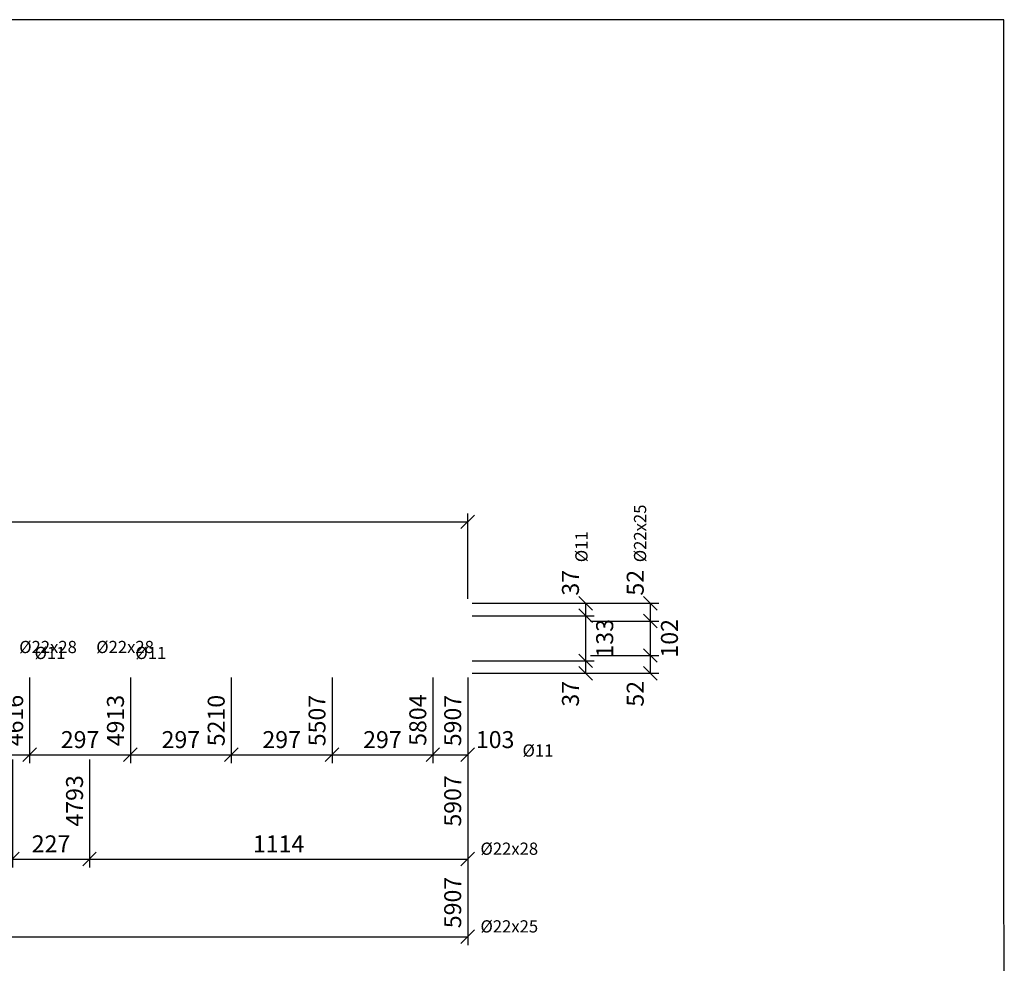
# Model space of a CAD drawing. Units: millimetres. Extents: x 457221377 to 457224947, y 220768999 to 220771209.
# Drawn here: x 457223902 to 457224047, y 220771070 to 220771209 of the extents above; entities that cross this region are included whole.
import ezdxf

# ---------------------------------------------------------------- set-up
doc = ezdxf.new("R2010")
doc.units = ezdxf.units.MM
doc.header["$LTSCALE"] = 10
doc.header["$PDMODE"] = 35
doc.header["$PDSIZE"] = 0.125
doc.layers.get('Defpoints').update_dxf_attribs({"color": 6})
doc.layers.add('PS_DIM', color=140, linetype='Continuous')
doc.layers.add('~TITLEBLOCK', color=7, linetype='Continuous')
doc.styles.add('TTDIMS', font='romans.shx')
doc.dimstyles.new('TT020_DS1-LS20', dxfattribs={"dimtxt": 2.5, "dimasz": 2, "dimexe": 1.25, "dimexo": 0.625, "dimtad": 1, "dimdec": 0, "dimlfac": 20, "dimtxsty": 'TTDIMS', "dimblk": 'OBLIQUE', "dimcen": 0, "dimclrt": 7, "dimadec": 0, "dimazin": 0, "dimtfac": 1, "dimtdec": 0, "dimtofl": 0, "dimtmove": 2, "dimatfit": 3, "dimfxl": 1, "dimarcsym": 0})

# ---------------------------------------------------------------- blocks, each defined once
blk = doc.blocks.new('_Oblique')
at = {"color": 0, "linetype": 'ByBlock', "lineweight": -2}
blk.add_line((-0.5, -0.5), (0.5, 0.5), dxfattribs=at)
blk = doc.blocks.new('*D237')
at = {"layer": 'Defpoints', "color": 0, "transparency": 16777216}
for p in [(457223889.05, 220771112.94), (457223903.89, 220771112.94), (457223903.89, 220771100.95)]:
    blk.add_point(p, dxfattribs=at)
at = {"layer": 'PS_DIM', "color": 0, "lineweight": -2, "transparency": 16777216}
for p, q in [((457223889.05, 220771112.32), (457223889.05, 220771099.7)), ((457223903.89, 220771112.32), (457223903.89, 220771099.7)), ((457223889.05, 220771100.95), (457223903.89, 220771100.95))]:
    blk.add_line(p, q, dxfattribs=at)
at = {"layer": 'PS_DIM', "color": 0, "lineweight": -2, "transparency": 16777216, "xscale": 2, "yscale": 2, "zscale": 2, "rotation": 180}
blk.add_blockref('_Oblique', (457223889.05, 220771100.95), dxfattribs=at)
at = {"layer": 'PS_DIM', "color": 0, "lineweight": -2, "transparency": 16777216, "xscale": 2, "yscale": 2, "zscale": 2}
blk.add_blockref('_Oblique', (457223903.89, 220771100.95), dxfattribs=at)
at = {"layer": 'PS_DIM', "color": 7, "transparency": 16777216, "insert": (457223896.47, 220771102.86), "char_height": 2.5, "attachment_point": 5, "style": 'TTDIMS'}
blk.add_mtext('297', dxfattribs=at)
blk = doc.blocks.new('*D238')
at = {"layer": 'Defpoints', "color": 0, "transparency": 16777216}
for p in [(457223903.89, 220771112.94), (457223918.74, 220771112.94), (457223918.74, 220771100.95)]:
    blk.add_point(p, dxfattribs=at)
at = {"layer": 'PS_DIM', "color": 0, "lineweight": -2, "transparency": 16777216}
for p, q in [((457223903.89, 220771112.32), (457223903.89, 220771099.7)), ((457223918.74, 220771112.32), (457223918.74, 220771099.7)), ((457223903.89, 220771100.95), (457223918.74, 220771100.95))]:
    blk.add_line(p, q, dxfattribs=at)
at = {"layer": 'PS_DIM', "color": 0, "lineweight": -2, "transparency": 16777216, "xscale": 2, "yscale": 2, "zscale": 2, "rotation": 180}
blk.add_blockref('_Oblique', (457223903.89, 220771100.95), dxfattribs=at)
at = {"layer": 'PS_DIM', "color": 0, "lineweight": -2, "transparency": 16777216, "xscale": 2, "yscale": 2, "zscale": 2}
blk.add_blockref('_Oblique', (457223918.74, 220771100.95), dxfattribs=at)
at = {"layer": 'PS_DIM', "color": 7, "transparency": 16777216, "insert": (457223911.32, 220771102.86), "char_height": 2.5, "attachment_point": 5, "style": 'TTDIMS'}
blk.add_mtext('297', dxfattribs=at)
blk = doc.blocks.new('*D239')
at = {"layer": 'Defpoints', "color": 0, "transparency": 16777216}
for p in [(457223918.74, 220771112.94), (457223933.59, 220771112.94), (457223933.59, 220771100.95)]:
    blk.add_point(p, dxfattribs=at)
at = {"layer": 'PS_DIM', "color": 0, "lineweight": -2, "transparency": 16777216}
for p, q in [((457223918.74, 220771112.32), (457223918.74, 220771099.7)), ((457223933.59, 220771112.32), (457223933.59, 220771099.7)), ((457223918.74, 220771100.95), (457223933.59, 220771100.95))]:
    blk.add_line(p, q, dxfattribs=at)
at = {"layer": 'PS_DIM', "color": 0, "lineweight": -2, "transparency": 16777216, "xscale": 2, "yscale": 2, "zscale": 2, "rotation": 180}
blk.add_blockref('_Oblique', (457223918.74, 220771100.95), dxfattribs=at)
at = {"layer": 'PS_DIM', "color": 0, "lineweight": -2, "transparency": 16777216, "xscale": 2, "yscale": 2, "zscale": 2}
blk.add_blockref('_Oblique', (457223933.59, 220771100.95), dxfattribs=at)
at = {"layer": 'PS_DIM', "color": 7, "transparency": 16777216, "insert": (457223926.17, 220771102.86), "char_height": 2.5, "attachment_point": 5, "style": 'TTDIMS'}
blk.add_mtext('297', dxfattribs=at)
blk = doc.blocks.new('*D240')
at = {"layer": 'Defpoints', "color": 0, "transparency": 16777216}
for p in [(457223933.59, 220771112.94), (457223948.44, 220771112.94), (457223948.44, 220771100.95)]:
    blk.add_point(p, dxfattribs=at)
at = {"layer": 'PS_DIM', "color": 0, "lineweight": -2, "transparency": 16777216}
for p, q in [((457223933.59, 220771112.32), (457223933.59, 220771099.7)), ((457223948.44, 220771112.32), (457223948.44, 220771099.7)), ((457223933.59, 220771100.95), (457223948.44, 220771100.95))]:
    blk.add_line(p, q, dxfattribs=at)
at = {"layer": 'PS_DIM', "color": 0, "lineweight": -2, "transparency": 16777216, "xscale": 2, "yscale": 2, "zscale": 2, "rotation": 180}
blk.add_blockref('_Oblique', (457223933.59, 220771100.95), dxfattribs=at)
at = {"layer": 'PS_DIM', "color": 0, "lineweight": -2, "transparency": 16777216, "xscale": 2, "yscale": 2, "zscale": 2}
blk.add_blockref('_Oblique', (457223948.44, 220771100.95), dxfattribs=at)
at = {"layer": 'PS_DIM', "color": 7, "transparency": 16777216, "insert": (457223941.02, 220771102.86), "char_height": 2.5, "attachment_point": 5, "style": 'TTDIMS'}
blk.add_mtext('297', dxfattribs=at)
blk = doc.blocks.new('*D241')
at = {"layer": 'Defpoints', "color": 0, "transparency": 16777216}
for p in [(457223948.44, 220771112.94), (457223963.29, 220771112.94), (457223963.29, 220771100.95)]:
    blk.add_point(p, dxfattribs=at)
at = {"layer": 'PS_DIM', "color": 0, "lineweight": -2, "transparency": 16777216}
for p, q in [((457223948.44, 220771112.32), (457223948.44, 220771099.7)), ((457223963.29, 220771112.32), (457223963.29, 220771099.7)), ((457223948.44, 220771100.95), (457223963.29, 220771100.95))]:
    blk.add_line(p, q, dxfattribs=at)
at = {"layer": 'PS_DIM', "color": 0, "lineweight": -2, "transparency": 16777216, "xscale": 2, "yscale": 2, "zscale": 2, "rotation": 180}
blk.add_blockref('_Oblique', (457223948.44, 220771100.95), dxfattribs=at)
at = {"layer": 'PS_DIM', "color": 0, "lineweight": -2, "transparency": 16777216, "xscale": 2, "yscale": 2, "zscale": 2}
blk.add_blockref('_Oblique', (457223963.29, 220771100.95), dxfattribs=at)
at = {"layer": 'PS_DIM', "color": 7, "transparency": 16777216, "insert": (457223955.86, 220771102.86), "char_height": 2.5, "attachment_point": 5, "style": 'TTDIMS'}
blk.add_mtext('297', dxfattribs=at)
blk = doc.blocks.new('*D242')
at = {"layer": 'Defpoints', "color": 0, "transparency": 16777216}
for p in [(457223963.29, 220771112.94), (457223968.43, 220771112.94), (457223968.43, 220771100.95)]:
    blk.add_point(p, dxfattribs=at)
at = {"layer": 'PS_DIM', "color": 0, "lineweight": -2, "transparency": 16777216}
for p, q in [((457223963.29, 220771112.32), (457223963.29, 220771099.7)), ((457223968.43, 220771112.32), (457223968.43, 220771099.7)), ((457223963.29, 220771100.95), (457223968.43, 220771100.95))]:
    blk.add_line(p, q, dxfattribs=at)
at = {"layer": 'PS_DIM', "color": 0, "lineweight": -2, "transparency": 16777216, "xscale": 2, "yscale": 2, "zscale": 2, "rotation": 180}
blk.add_blockref('_Oblique', (457223963.29, 220771100.95), dxfattribs=at)
at = {"layer": 'PS_DIM', "color": 0, "lineweight": -2, "transparency": 16777216, "xscale": 2, "yscale": 2, "zscale": 2}
blk.add_blockref('_Oblique', (457223968.43, 220771100.95), dxfattribs=at)
at = {"layer": 'PS_DIM', "color": 7, "transparency": 16777216, "insert": (457223972.47, 220771102.86), "char_height": 2.5, "attachment_point": 5, "style": 'TTDIMS'}
blk.add_mtext('103', dxfattribs=at)
blk = doc.blocks.new('*D258')
at = {"layer": 'Defpoints', "color": 0, "transparency": 16777216}
for p in [(457223673.09, 220771112.94), (457223903.89, 220771112.94), (457223903.89, 220771100.95)]:
    blk.add_point(p, dxfattribs=at)
at = {"layer": 'PS_DIM', "color": 0, "lineweight": -2, "transparency": 16777216}
for p, q in [((457223673.09, 220771112.32), (457223673.09, 220771099.7)), ((457223903.89, 220771112.32), (457223903.89, 220771099.7)), ((457223673.09, 220771100.95), (457223903.89, 220771100.95))]:
    blk.add_line(p, q, dxfattribs=at)
at = {"layer": 'PS_DIM', "color": 0, "lineweight": -2, "transparency": 16777216, "xscale": 2, "yscale": 2, "zscale": 2, "rotation": 180}
blk.add_blockref('_Oblique', (457223673.09, 220771100.95), dxfattribs=at)
at = {"layer": 'PS_DIM', "color": 0, "lineweight": -2, "transparency": 16777216, "xscale": 2, "yscale": 2, "zscale": 2}
blk.add_blockref('_Oblique', (457223903.89, 220771100.95), dxfattribs=at)
at = {"layer": 'PS_DIM', "color": 7, "transparency": 16777216, "insert": (457223902.01, 220771105.99), "char_height": 2.5, "attachment_point": 5, "rotation": 90, "style": 'TTDIMS'}
blk.add_mtext('4616', dxfattribs=at)
blk = doc.blocks.new('*D259')
at = {"layer": 'Defpoints', "color": 0, "transparency": 16777216}
for p in [(457223673.09, 220771112.94), (457223918.74, 220771112.94), (457223918.74, 220771100.95)]:
    blk.add_point(p, dxfattribs=at)
at = {"layer": 'PS_DIM', "color": 0, "lineweight": -2, "transparency": 16777216}
for p, q in [((457223673.09, 220771112.32), (457223673.09, 220771099.7)), ((457223918.74, 220771112.32), (457223918.74, 220771099.7)), ((457223673.09, 220771100.95), (457223918.74, 220771100.95))]:
    blk.add_line(p, q, dxfattribs=at)
at = {"layer": 'PS_DIM', "color": 0, "lineweight": -2, "transparency": 16777216, "xscale": 2, "yscale": 2, "zscale": 2, "rotation": 180}
blk.add_blockref('_Oblique', (457223673.09, 220771100.95), dxfattribs=at)
at = {"layer": 'PS_DIM', "color": 0, "lineweight": -2, "transparency": 16777216, "xscale": 2, "yscale": 2, "zscale": 2}
blk.add_blockref('_Oblique', (457223918.74, 220771100.95), dxfattribs=at)
at = {"layer": 'PS_DIM', "color": 7, "transparency": 16777216, "insert": (457223916.86, 220771105.99), "char_height": 2.5, "attachment_point": 5, "rotation": 90, "style": 'TTDIMS'}
blk.add_mtext('4913', dxfattribs=at)
blk = doc.blocks.new('*D260')
at = {"layer": 'Defpoints', "color": 0, "transparency": 16777216}
for p in [(457223673.09, 220771112.94), (457223933.59, 220771112.94), (457223933.59, 220771100.95)]:
    blk.add_point(p, dxfattribs=at)
at = {"layer": 'PS_DIM', "color": 0, "lineweight": -2, "transparency": 16777216}
for p, q in [((457223673.09, 220771112.32), (457223673.09, 220771099.7)), ((457223933.59, 220771112.32), (457223933.59, 220771099.7)), ((457223673.09, 220771100.95), (457223933.59, 220771100.95))]:
    blk.add_line(p, q, dxfattribs=at)
at = {"layer": 'PS_DIM', "color": 0, "lineweight": -2, "transparency": 16777216, "xscale": 2, "yscale": 2, "zscale": 2, "rotation": 180}
blk.add_blockref('_Oblique', (457223673.09, 220771100.95), dxfattribs=at)
at = {"layer": 'PS_DIM', "color": 0, "lineweight": -2, "transparency": 16777216, "xscale": 2, "yscale": 2, "zscale": 2}
blk.add_blockref('_Oblique', (457223933.59, 220771100.95), dxfattribs=at)
at = {"layer": 'PS_DIM', "color": 7, "transparency": 16777216, "insert": (457223931.7, 220771105.99), "char_height": 2.5, "attachment_point": 5, "rotation": 90, "style": 'TTDIMS'}
blk.add_mtext('5210', dxfattribs=at)
blk = doc.blocks.new('*D261')
at = {"layer": 'Defpoints', "color": 0, "transparency": 16777216}
for p in [(457223673.09, 220771112.94), (457223948.44, 220771112.94), (457223948.44, 220771100.95)]:
    blk.add_point(p, dxfattribs=at)
at = {"layer": 'PS_DIM', "color": 0, "lineweight": -2, "transparency": 16777216}
for p, q in [((457223673.09, 220771112.32), (457223673.09, 220771099.7)), ((457223948.44, 220771112.32), (457223948.44, 220771099.7)), ((457223673.09, 220771100.95), (457223948.44, 220771100.95))]:
    blk.add_line(p, q, dxfattribs=at)
at = {"layer": 'PS_DIM', "color": 0, "lineweight": -2, "transparency": 16777216, "xscale": 2, "yscale": 2, "zscale": 2, "rotation": 180}
blk.add_blockref('_Oblique', (457223673.09, 220771100.95), dxfattribs=at)
at = {"layer": 'PS_DIM', "color": 0, "lineweight": -2, "transparency": 16777216, "xscale": 2, "yscale": 2, "zscale": 2}
blk.add_blockref('_Oblique', (457223948.44, 220771100.95), dxfattribs=at)
at = {"layer": 'PS_DIM', "color": 7, "transparency": 16777216, "insert": (457223946.55, 220771105.99), "char_height": 2.5, "attachment_point": 5, "rotation": 90, "style": 'TTDIMS'}
blk.add_mtext('5507', dxfattribs=at)
blk = doc.blocks.new('*D262')
at = {"layer": 'Defpoints', "color": 0, "transparency": 16777216}
for p in [(457223673.09, 220771112.94), (457223963.29, 220771112.94), (457223963.29, 220771100.95)]:
    blk.add_point(p, dxfattribs=at)
at = {"layer": 'PS_DIM', "color": 0, "lineweight": -2, "transparency": 16777216}
for p, q in [((457223673.09, 220771112.32), (457223673.09, 220771099.7)), ((457223963.29, 220771112.32), (457223963.29, 220771099.7)), ((457223673.09, 220771100.95), (457223963.29, 220771100.95))]:
    blk.add_line(p, q, dxfattribs=at)
at = {"layer": 'PS_DIM', "color": 0, "lineweight": -2, "transparency": 16777216, "xscale": 2, "yscale": 2, "zscale": 2, "rotation": 180}
blk.add_blockref('_Oblique', (457223673.09, 220771100.95), dxfattribs=at)
at = {"layer": 'PS_DIM', "color": 0, "lineweight": -2, "transparency": 16777216, "xscale": 2, "yscale": 2, "zscale": 2}
blk.add_blockref('_Oblique', (457223963.29, 220771100.95), dxfattribs=at)
at = {"layer": 'PS_DIM', "color": 7, "transparency": 16777216, "insert": (457223961.4, 220771106.05), "char_height": 2.5, "attachment_point": 5, "rotation": 90, "style": 'TTDIMS'}
blk.add_mtext('5804', dxfattribs=at)
blk = doc.blocks.new('*D263')
at = {"layer": 'Defpoints', "color": 0, "transparency": 16777216}
for p in [(457223673.09, 220771112.94), (457223968.43, 220771112.94), (457223968.43, 220771100.95)]:
    blk.add_point(p, dxfattribs=at)
at = {"layer": 'PS_DIM', "color": 0, "lineweight": -2, "transparency": 16777216}
for p, q in [((457223673.09, 220771112.32), (457223673.09, 220771099.7)), ((457223968.43, 220771112.32), (457223968.43, 220771099.7)), ((457223673.09, 220771100.95), (457223968.43, 220771100.95))]:
    blk.add_line(p, q, dxfattribs=at)
at = {"layer": 'PS_DIM', "color": 0, "lineweight": -2, "transparency": 16777216, "xscale": 2, "yscale": 2, "zscale": 2, "rotation": 180}
blk.add_blockref('_Oblique', (457223673.09, 220771100.95), dxfattribs=at)
at = {"layer": 'PS_DIM', "color": 0, "lineweight": -2, "transparency": 16777216, "xscale": 2, "yscale": 2, "zscale": 2}
blk.add_blockref('_Oblique', (457223968.43, 220771100.95), dxfattribs=at)
at = {"layer": 'PS_DIM', "color": 7, "transparency": 16777216, "insert": (457223966.54, 220771105.99), "char_height": 2.5, "attachment_point": 5, "rotation": 90, "style": 'TTDIMS'}
blk.add_mtext('5907', dxfattribs=at)
blk = doc.blocks.new('*D270')
at = {"layer": 'Defpoints', "color": 0, "transparency": 16777216}
for p in [(457223901.36, 220771100.85), (457223912.71, 220771100.85), (457223912.71, 220771085.58)]:
    blk.add_point(p, dxfattribs=at)
at = {"layer": 'PS_DIM', "color": 0, "lineweight": -2, "transparency": 16777216}
for p, q in [((457223901.36, 220771100.23), (457223901.36, 220771084.33)), ((457223912.71, 220771100.23), (457223912.71, 220771084.33)), ((457223901.36, 220771085.58), (457223912.71, 220771085.58))]:
    blk.add_line(p, q, dxfattribs=at)
at = {"layer": 'PS_DIM', "color": 0, "lineweight": -2, "transparency": 16777216, "xscale": 2, "yscale": 2, "zscale": 2, "rotation": 180}
blk.add_blockref('_Oblique', (457223901.36, 220771085.58), dxfattribs=at)
at = {"layer": 'PS_DIM', "color": 0, "lineweight": -2, "transparency": 16777216, "xscale": 2, "yscale": 2, "zscale": 2}
blk.add_blockref('_Oblique', (457223912.71, 220771085.58), dxfattribs=at)
at = {"layer": 'PS_DIM', "color": 7, "transparency": 16777216, "insert": (457223907.04, 220771087.5), "char_height": 2.5, "attachment_point": 5, "style": 'TTDIMS'}
blk.add_mtext('227', dxfattribs=at)
blk = doc.blocks.new('*D271')
at = {"layer": 'Defpoints', "color": 0, "transparency": 16777216}
for p in [(457223912.71, 220771100.85), (457223968.43, 220771100.85), (457223968.43, 220771085.58)]:
    blk.add_point(p, dxfattribs=at)
at = {"layer": 'PS_DIM', "color": 0, "lineweight": -2, "transparency": 16777216}
for p, q in [((457223912.71, 220771100.23), (457223912.71, 220771084.33)), ((457223968.43, 220771100.23), (457223968.43, 220771084.33)), ((457223912.71, 220771085.58), (457223968.43, 220771085.58))]:
    blk.add_line(p, q, dxfattribs=at)
at = {"layer": 'PS_DIM', "color": 0, "lineweight": -2, "transparency": 16777216, "xscale": 2, "yscale": 2, "zscale": 2, "rotation": 180}
blk.add_blockref('_Oblique', (457223912.71, 220771085.58), dxfattribs=at)
at = {"layer": 'PS_DIM', "color": 0, "lineweight": -2, "transparency": 16777216, "xscale": 2, "yscale": 2, "zscale": 2}
blk.add_blockref('_Oblique', (457223968.43, 220771085.58), dxfattribs=at)
at = {"layer": 'PS_DIM', "color": 7, "transparency": 16777216, "insert": (457223940.57, 220771087.5), "char_height": 2.5, "attachment_point": 5, "style": 'TTDIMS'}
blk.add_mtext('1114', dxfattribs=at)
blk = doc.blocks.new('*D279')
at = {"layer": 'Defpoints', "color": 0, "transparency": 16777216}
for p in [(457223673.09, 220771100.85), (457223912.71, 220771100.85), (457223912.71, 220771085.58)]:
    blk.add_point(p, dxfattribs=at)
at = {"layer": 'PS_DIM', "color": 0, "lineweight": -2, "transparency": 16777216}
for p, q in [((457223673.09, 220771100.23), (457223673.09, 220771084.33)), ((457223912.71, 220771100.23), (457223912.71, 220771084.33)), ((457223673.09, 220771085.58), (457223912.71, 220771085.58))]:
    blk.add_line(p, q, dxfattribs=at)
at = {"layer": 'PS_DIM', "color": 0, "lineweight": -2, "transparency": 16777216, "xscale": 2, "yscale": 2, "zscale": 2, "rotation": 180}
blk.add_blockref('_Oblique', (457223673.09, 220771085.58), dxfattribs=at)
at = {"layer": 'PS_DIM', "color": 0, "lineweight": -2, "transparency": 16777216, "xscale": 2, "yscale": 2, "zscale": 2}
blk.add_blockref('_Oblique', (457223912.71, 220771085.58), dxfattribs=at)
at = {"layer": 'PS_DIM', "color": 7, "transparency": 16777216, "insert": (457223910.83, 220771094.15), "char_height": 2.5, "attachment_point": 5, "rotation": 90, "style": 'TTDIMS'}
blk.add_mtext('4793', dxfattribs=at)
blk = doc.blocks.new('*D280')
at = {"layer": 'Defpoints', "color": 0, "transparency": 16777216}
for p in [(457223673.09, 220771100.85), (457223968.43, 220771100.85), (457223968.43, 220771085.58)]:
    blk.add_point(p, dxfattribs=at)
at = {"layer": 'PS_DIM', "color": 0, "lineweight": -2, "transparency": 16777216}
for p, q in [((457223673.09, 220771100.23), (457223673.09, 220771084.33)), ((457223968.43, 220771100.23), (457223968.43, 220771084.33)), ((457223673.09, 220771085.58), (457223968.43, 220771085.58))]:
    blk.add_line(p, q, dxfattribs=at)
at = {"layer": 'PS_DIM', "color": 0, "lineweight": -2, "transparency": 16777216, "xscale": 2, "yscale": 2, "zscale": 2, "rotation": 180}
blk.add_blockref('_Oblique', (457223673.09, 220771085.58), dxfattribs=at)
at = {"layer": 'PS_DIM', "color": 0, "lineweight": -2, "transparency": 16777216, "xscale": 2, "yscale": 2, "zscale": 2}
blk.add_blockref('_Oblique', (457223968.43, 220771085.58), dxfattribs=at)
at = {"layer": 'PS_DIM', "color": 7, "transparency": 16777216, "insert": (457223966.54, 220771094.15), "char_height": 2.5, "attachment_point": 5, "rotation": 90, "style": 'TTDIMS'}
blk.add_mtext('5907', dxfattribs=at)
blk = doc.blocks.new('*D282')
at = {"layer": 'Defpoints', "color": 0, "transparency": 16777216}
for p in [(457223824.91, 220771085.48), (457223968.43, 220771085.48), (457223968.43, 220771074.14)]:
    blk.add_point(p, dxfattribs=at)
at = {"layer": 'PS_DIM', "color": 0, "lineweight": -2, "transparency": 16777216}
for p, q in [((457223824.91, 220771084.86), (457223824.91, 220771072.89)), ((457223968.43, 220771084.86), (457223968.43, 220771072.89)), ((457223824.91, 220771074.14), (457223968.43, 220771074.14))]:
    blk.add_line(p, q, dxfattribs=at)
at = {"layer": 'PS_DIM', "color": 0, "lineweight": -2, "transparency": 16777216, "xscale": 2, "yscale": 2, "zscale": 2, "rotation": 180}
blk.add_blockref('_Oblique', (457223824.91, 220771074.14), dxfattribs=at)
at = {"layer": 'PS_DIM', "color": 0, "lineweight": -2, "transparency": 16777216, "xscale": 2, "yscale": 2, "zscale": 2}
blk.add_blockref('_Oblique', (457223968.43, 220771074.14), dxfattribs=at)
at = {"layer": 'PS_DIM', "color": 7, "transparency": 16777216, "insert": (457223896.67, 220771076.05), "char_height": 2.5, "attachment_point": 5, "style": 'TTDIMS'}
blk.add_mtext('2870', dxfattribs=at)
blk = doc.blocks.new('*D285')
at = {"layer": 'Defpoints', "color": 0, "transparency": 16777216}
for p in [(457223673.09, 220771085.48), (457223968.43, 220771085.48), (457223968.43, 220771074.14)]:
    blk.add_point(p, dxfattribs=at)
at = {"layer": 'PS_DIM', "color": 0, "lineweight": -2, "transparency": 16777216}
for p, q in [((457223673.09, 220771084.86), (457223673.09, 220771072.89)), ((457223968.43, 220771084.86), (457223968.43, 220771072.89)), ((457223673.09, 220771074.14), (457223968.43, 220771074.14))]:
    blk.add_line(p, q, dxfattribs=at)
at = {"layer": 'PS_DIM', "color": 0, "lineweight": -2, "transparency": 16777216, "xscale": 2, "yscale": 2, "zscale": 2, "rotation": 180}
blk.add_blockref('_Oblique', (457223673.09, 220771074.14), dxfattribs=at)
at = {"layer": 'PS_DIM', "color": 0, "lineweight": -2, "transparency": 16777216, "xscale": 2, "yscale": 2, "zscale": 2}
blk.add_blockref('_Oblique', (457223968.43, 220771074.14), dxfattribs=at)
at = {"layer": 'PS_DIM', "color": 7, "transparency": 16777216, "insert": (457223966.54, 220771079.18), "char_height": 2.5, "attachment_point": 5, "rotation": 90, "style": 'TTDIMS'}
blk.add_mtext('5907', dxfattribs=at)
blk = doc.blocks.new('*D286')
at = {"layer": 'Defpoints', "color": 0, "transparency": 16777216}
for p in [(457223968.43, 220771135.27), (457223673.09, 220771123.28), (457223968.43, 220771123.28)]:
    blk.add_point(p, dxfattribs=at)
at = {"layer": 'PS_DIM', "color": 0, "lineweight": -2, "transparency": 16777216}
for p, q in [((457223673.09, 220771123.9), (457223673.09, 220771136.52)), ((457223968.43, 220771123.9), (457223968.43, 220771136.52)), ((457223673.09, 220771135.27), (457223968.43, 220771135.27))]:
    blk.add_line(p, q, dxfattribs=at)
at = {"layer": 'PS_DIM', "color": 0, "lineweight": -2, "transparency": 16777216, "xscale": 2, "yscale": 2, "zscale": 2, "rotation": 180}
blk.add_blockref('_Oblique', (457223673.09, 220771135.27), dxfattribs=at)
at = {"layer": 'PS_DIM', "color": 0, "lineweight": -2, "transparency": 16777216, "xscale": 2, "yscale": 2, "zscale": 2}
blk.add_blockref('_Oblique', (457223968.43, 220771135.27), dxfattribs=at)
at = {"layer": 'PS_DIM', "color": 7, "transparency": 16777216, "insert": (457223820.76, 220771137.18), "char_height": 2.5, "attachment_point": 5, "style": 'TTDIMS'}
blk.add_mtext('5907', dxfattribs=at)
blk = doc.blocks.new('*D294')
at = {"layer": 'Defpoints', "color": 0, "transparency": 16777216}
for p in [(457223968.44, 220771114.79), (457223985.81, 220771114.79), (457223968.44, 220771112.95)]:
    blk.add_point(p, dxfattribs=at)
at = {"layer": 'PS_DIM', "color": 0, "lineweight": -2, "transparency": 16777216}
for p, q in [((457223969.06, 220771114.79), (457223987.06, 220771114.79)), ((457223985.81, 220771112.95), (457223985.81, 220771114.79)), ((457223969.06, 220771112.95), (457223987.06, 220771112.95))]:
    blk.add_line(p, q, dxfattribs=at)
at = {"layer": 'PS_DIM', "color": 0, "lineweight": -2, "transparency": 16777216, "xscale": 2, "yscale": 2, "zscale": 2}
for p, rotation in [((457223985.81, 220771114.79), 90), ((457223985.81, 220771112.95), 270)]:
    blk.add_blockref('_Oblique', p, dxfattribs=dict(at, rotation=rotation))
at = {"layer": 'PS_DIM', "color": 7, "transparency": 16777216, "insert": (457223983.89, 220771109.93), "char_height": 2.5, "attachment_point": 5, "rotation": 90, "style": 'TTDIMS'}
blk.add_mtext('37', dxfattribs=at)
blk = doc.blocks.new('*D295')
at = {"layer": 'Defpoints', "color": 0, "transparency": 16777216}
for p in [(457223968.44, 220771121.44), (457223985.81, 220771121.44), (457223968.44, 220771114.79)]:
    blk.add_point(p, dxfattribs=at)
at = {"layer": 'PS_DIM', "color": 0, "lineweight": -2, "transparency": 16777216}
for p, q in [((457223969.06, 220771121.44), (457223987.06, 220771121.44)), ((457223985.81, 220771114.79), (457223985.81, 220771121.44)), ((457223969.06, 220771114.79), (457223987.06, 220771114.79))]:
    blk.add_line(p, q, dxfattribs=at)
at = {"layer": 'PS_DIM', "color": 0, "lineweight": -2, "transparency": 16777216, "xscale": 2, "yscale": 2, "zscale": 2}
for p, rotation in [((457223985.81, 220771121.44), 90), ((457223985.81, 220771114.79), 270)]:
    blk.add_blockref('_Oblique', p, dxfattribs=dict(at, rotation=rotation))
at = {"layer": 'PS_DIM', "color": 7, "transparency": 16777216, "insert": (457223988.93, 220771118.11), "char_height": 2.5, "attachment_point": 5, "rotation": 90, "style": 'TTDIMS'}
blk.add_mtext('133', dxfattribs=at)
blk = doc.blocks.new('*D296')
at = {"layer": 'Defpoints', "color": 0, "transparency": 16777216}
for p in [(457223968.44, 220771123.27), (457223985.81, 220771123.27), (457223968.44, 220771121.44)]:
    blk.add_point(p, dxfattribs=at)
at = {"layer": 'PS_DIM', "color": 0, "lineweight": -2, "transparency": 16777216}
for p, q in [((457223969.06, 220771123.27), (457223987.06, 220771123.27)), ((457223985.81, 220771121.44), (457223985.81, 220771123.27)), ((457223969.06, 220771121.44), (457223987.06, 220771121.44))]:
    blk.add_line(p, q, dxfattribs=at)
at = {"layer": 'PS_DIM', "color": 0, "lineweight": -2, "transparency": 16777216, "xscale": 2, "yscale": 2, "zscale": 2}
for p, rotation in [((457223985.81, 220771123.27), 90), ((457223985.81, 220771121.44), 270)]:
    blk.add_blockref('_Oblique', p, dxfattribs=dict(at, rotation=rotation))
at = {"layer": 'PS_DIM', "color": 7, "transparency": 16777216, "insert": (457223983.89, 220771126.29), "char_height": 2.5, "attachment_point": 5, "rotation": 90, "style": 'TTDIMS'}
blk.add_mtext('37', dxfattribs=at)
blk = doc.blocks.new('*D297')
at = {"layer": 'Defpoints', "color": 0, "transparency": 16777216}
for p in [(457223985.91, 220771115.57), (457223995.34, 220771115.57), (457223985.91, 220771112.95)]:
    blk.add_point(p, dxfattribs=at)
at = {"layer": 'PS_DIM', "color": 0, "lineweight": -2, "transparency": 16777216}
for p, q in [((457223986.53, 220771115.57), (457223996.59, 220771115.57)), ((457223995.34, 220771112.95), (457223995.34, 220771115.57)), ((457223986.53, 220771112.95), (457223996.59, 220771112.95))]:
    blk.add_line(p, q, dxfattribs=at)
at = {"layer": 'PS_DIM', "color": 0, "lineweight": -2, "transparency": 16777216, "xscale": 2, "yscale": 2, "zscale": 2}
for p, rotation in [((457223995.34, 220771115.57), 90), ((457223995.34, 220771112.95), 270)]:
    blk.add_blockref('_Oblique', p, dxfattribs=dict(at, rotation=rotation))
at = {"layer": 'PS_DIM', "color": 7, "transparency": 16777216, "insert": (457223993.43, 220771109.93), "char_height": 2.5, "attachment_point": 5, "rotation": 90, "style": 'TTDIMS'}
blk.add_mtext('52', dxfattribs=at)
blk = doc.blocks.new('*D298')
at = {"layer": 'Defpoints', "color": 0, "transparency": 16777216}
for p in [(457223985.91, 220771120.65), (457223995.34, 220771120.65), (457223985.91, 220771115.57)]:
    blk.add_point(p, dxfattribs=at)
at = {"layer": 'PS_DIM', "color": 0, "lineweight": -2, "transparency": 16777216}
for p, q in [((457223986.53, 220771120.65), (457223996.59, 220771120.65)), ((457223995.34, 220771115.57), (457223995.34, 220771120.65)), ((457223986.53, 220771115.57), (457223996.59, 220771115.57))]:
    blk.add_line(p, q, dxfattribs=at)
at = {"layer": 'PS_DIM', "color": 0, "lineweight": -2, "transparency": 16777216, "xscale": 2, "yscale": 2, "zscale": 2}
for p, rotation in [((457223995.34, 220771120.65), 90), ((457223995.34, 220771115.57), 270)]:
    blk.add_blockref('_Oblique', p, dxfattribs=dict(at, rotation=rotation))
at = {"layer": 'PS_DIM', "color": 7, "transparency": 16777216, "insert": (457223998.47, 220771118.11), "char_height": 2.5, "attachment_point": 5, "rotation": 90, "style": 'TTDIMS'}
blk.add_mtext('102', dxfattribs=at)
blk = doc.blocks.new('*D299')
at = {"layer": 'Defpoints', "color": 0, "transparency": 16777216}
for p in [(457223985.91, 220771123.27), (457223995.34, 220771123.27), (457223985.91, 220771120.65)]:
    blk.add_point(p, dxfattribs=at)
at = {"layer": 'PS_DIM', "color": 0, "lineweight": -2, "transparency": 16777216}
for p, q in [((457223986.53, 220771123.27), (457223996.59, 220771123.27)), ((457223995.34, 220771120.65), (457223995.34, 220771123.27)), ((457223986.53, 220771120.65), (457223996.59, 220771120.65))]:
    blk.add_line(p, q, dxfattribs=at)
at = {"layer": 'PS_DIM', "color": 0, "lineweight": -2, "transparency": 16777216, "xscale": 2, "yscale": 2, "zscale": 2}
for p, rotation in [((457223995.34, 220771123.27), 90), ((457223995.34, 220771120.65), 270)]:
    blk.add_blockref('_Oblique', p, dxfattribs=dict(at, rotation=rotation))
at = {"layer": 'PS_DIM', "color": 7, "transparency": 16777216, "insert": (457223993.43, 220771126.29), "char_height": 2.5, "attachment_point": 5, "rotation": 90, "style": 'TTDIMS'}
blk.add_mtext('52', dxfattribs=at)

msp = doc.modelspace()

# ---------------------------------------------------------------- linework, layer by layer
at = {"layer": '~TITLEBLOCK'}
msp.add_lwpolyline([(457224047.407, 220771209.255), (457223626.802, 220771209.255), (457223626.873, 220770942.632), (457224047.478, 220770942.632)], close=True, dxfattribs=at)

# ---------------------------------------------------------------- texts
at = {"layer": 'PS_DIM', "char_height": 1.8, "rotation": 90, "style": 'TTDIMS'}
for s, insert, attachment_point in [('\\A1;%%c22x25', (457223994.719, 220771129.317), 7), ('\\A1;%%c11', (457223985.182, 220771129.317), 4)]:
    msp.add_mtext(s, dxfattribs=dict(at, insert=insert, attachment_point=attachment_point))
at = {"layer": 'PS_DIM', "char_height": 1.8, "style": 'TTDIMS'}
for s, insert, attachment_point in [('\\A1;%%c22x28', (457223902.352, 220771115.929), 7), ('\\A1;%%c22x28', (457223913.702, 220771115.929), 7), ('\\A1;%%c11', (457223904.623, 220771115.05), 7), ('\\A1;%%c11', (457223919.472, 220771115.05), 7), ('\\A1;%%c11', (457223976.501, 220771101.576), 4), ('\\A1;%%c22x28', (457223970.305, 220771086.21), 7), ('\\A1;%%c22x25', (457223970.305, 220771074.763), 7)]:
    msp.add_mtext(s, dxfattribs=dict(at, insert=insert, attachment_point=attachment_point))

# ---------------------------------------------------------------- dimensions: what is measured, and where the dimension line sits
at = {"layer": 'PS_DIM'}
for base, p1, p2, picture, middle in [((457223968.43, 220771135.27), (457223673.09, 220771123.28), (457223968.43, 220771123.28), '*D286', (457223820.76, 220771137.182)), ((457223903.895, 220771100.951), (457223889.046, 220771112.941), (457223903.895, 220771112.941), '*D237', (457223896.471, 220771102.863)), ((457223918.743, 220771100.951), (457223903.895, 220771112.941), (457223918.743, 220771112.941), '*D238', (457223911.319, 220771102.863)), ((457223933.592, 220771100.951), (457223918.743, 220771112.941), (457223933.592, 220771112.941), '*D239', (457223926.168, 220771102.863)), ((457223948.44, 220771100.951), (457223933.592, 220771112.941), (457223948.44, 220771112.941), '*D240', (457223941.016, 220771102.863)), ((457223963.289, 220771100.951), (457223948.44, 220771112.941), (457223963.289, 220771112.941), '*D241', (457223955.865, 220771102.863)), ((457223968.43, 220771100.951), (457223963.289, 220771112.941), (457223968.43, 220771112.941), '*D242', (457223972.466, 220771102.863)), ((457223912.715, 220771085.585), (457223901.365, 220771100.851), (457223912.715, 220771100.851), '*D270', (457223907.04, 220771087.497)), ((457223968.43, 220771085.585), (457223912.715, 220771100.851), (457223968.43, 220771100.851), '*D271', (457223940.572, 220771087.497)), ((457223968.43, 220771074.138), (457223824.915, 220771085.485), (457223968.43, 220771085.485), '*D282', (457223896.672, 220771076.05))]:
    dim = msp.add_linear_dim(base=base, p1=p1, p2=p2, dimstyle='TT020_DS1-LS20', dxfattribs=at)
    dim.commit()
    dim.dimension.update_dxf_attribs({"geometry": picture, "text_midpoint": middle, "dimtype": 160})
for base, p1, p2, picture, middle in [((457223985.807, 220771123.27), (457223968.44, 220771121.435), (457223968.44, 220771123.27), '*D296', (457223983.894, 220771126.294)), ((457223995.344, 220771123.27), (457223985.907, 220771120.65), (457223985.907, 220771123.27), '*D299', (457223993.432, 220771126.294)), ((457223985.807, 220771121.435), (457223968.44, 220771114.785), (457223968.44, 220771121.435), '*D295', (457223988.932, 220771118.11)), ((457223995.344, 220771120.65), (457223985.907, 220771115.57), (457223985.907, 220771120.65), '*D298', (457223998.469, 220771118.11)), ((457223995.344, 220771115.57), (457223985.907, 220771112.951), (457223985.907, 220771115.57), '*D297', (457223993.432, 220771109.927)), ((457223985.807, 220771114.785), (457223968.44, 220771112.951), (457223968.44, 220771114.785), '*D294', (457223983.894, 220771109.927))]:
    dim = msp.add_linear_dim(base=base, p1=p1, p2=p2, angle=90, dimstyle='TT020_DS1-LS20', dxfattribs=at)
    dim.commit()
    dim.dimension.update_dxf_attribs({"geometry": picture, "text_midpoint": middle, "dimtype": 160})
for base, p1, p2, picture, middle in [((457223903.895, 220771100.951), (457223673.09, 220771112.941), (457223903.895, 220771112.941), '*D258', (457223902.007, 220771105.993)), ((457223918.743, 220771100.951), (457223673.09, 220771112.941), (457223918.743, 220771112.941), '*D259', (457223916.856, 220771105.993)), ((457223933.592, 220771100.951), (457223673.09, 220771112.941), (457223933.592, 220771112.941), '*D260', (457223931.704, 220771105.993)), ((457223948.44, 220771100.951), (457223673.09, 220771112.941), (457223948.44, 220771112.941), '*D261', (457223946.553, 220771105.993)), ((457223963.289, 220771100.951), (457223673.09, 220771112.941), (457223963.289, 220771112.941), '*D262', (457223961.401, 220771106.053)), ((457223968.43, 220771100.951), (457223673.09, 220771112.941), (457223968.43, 220771112.941), '*D263', (457223966.542, 220771105.993)), ((457223912.714911222, 220771085.584870011), (457223673.089911222, 220771100.850941509), (457223912.714911222, 220771100.850941509), '*D279', (457223910.827411175, 220771094.152131885)), ((457223968.43, 220771085.585), (457223673.09, 220771100.851), (457223968.43, 220771100.851), '*D280', (457223966.542, 220771094.152)), ((457223968.43, 220771074.138), (457223673.09, 220771085.485), (457223968.43, 220771085.485), '*D285', (457223966.542, 220771079.18))]:
    dim = msp.add_linear_dim(base=base, p1=p1, p2=p2, dimstyle='TT020_DS1-LS20', dxfattribs=at)
    dim.commit()
    dim.dimension.update_dxf_attribs({"geometry": picture, "text_midpoint": middle, "dimtype": 160, "text_rotation": 90})

doc.saveas('drawing.dxf')
